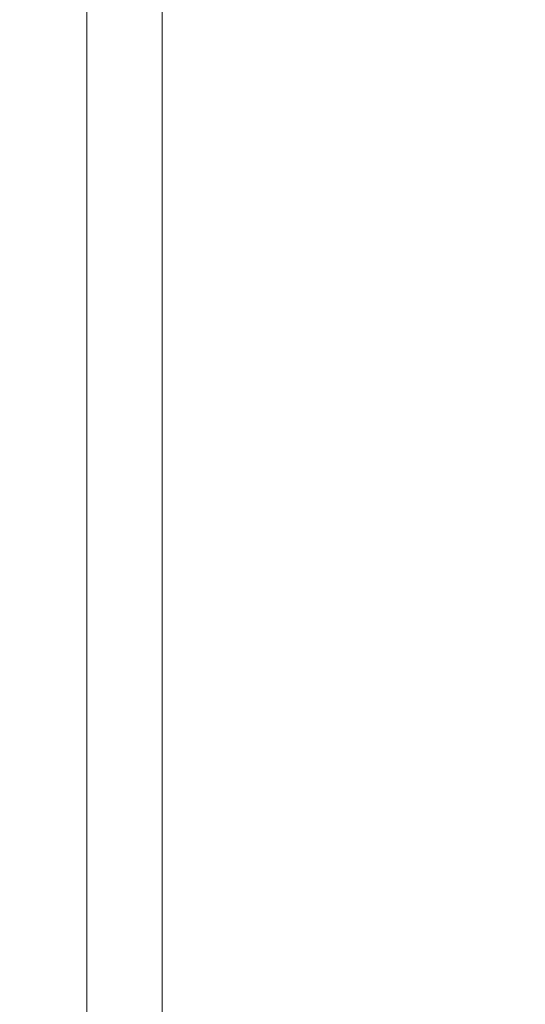
# Model space of a CAD drawing. Units: millimetres. Extents: x 25 to 338, y 48 to 249.
# Drawn here: x 211 to 213, y 167 to 171 of the extents above; entities that cross this region are included whole.
import ezdxf

# ---------------------------------------------------------------- set-up
doc = ezdxf.new("R2010")
doc.units = ezdxf.units.MM
doc.styles.add('SLDTEXTSTYLE2', font='TXT', dxfattribs={"width": 0.605})
doc.dimstyles.new('SLDDIMSTYLE1', dxfattribs={"dimtxt": 3, "dimasz": 2.5, "dimexe": 0, "dimexo": 0.0625, "dimgap": 0.75, "dimtad": 1, "dimlfac": 20, "dimrnd": 1e-09, "dimzin": 12, "dimdsep": 46, "dimtxsty": 'SLDTEXTSTYLE2', "dimsah": 1, "dimcen": 0.09, "dimadec": 0, "dimazin": 3, "dimtfac": 1, "dimtmove": 0, "dimatfit": 0, "dimfxl": 1, "dimfrac": 2, "dimtolj": 1, "dimtzin": 12, "dimarcsym": 0})

# ---------------------------------------------------------------- blocks, each defined once
blk = doc.blocks.new('_D_7')
at = {"color": 7, "linetype": 'Continuous', "lineweight": 0}
for p, q in [((213.7158, 225.8237), (213.7158, 247.3237)), ((229.5658, 160.5736), (229.5658, 247.3237)), ((213.7158, 245.3237), (208.7158, 245.3237)), ((229.5658, 245.3237), (213.7158, 245.3237)), ((229.5658, 245.3237), (234.5658, 245.3237))]:
    blk.add_line(p, q, dxfattribs=at)
for points in [[(213.7158, 245.3237), (211.2158, 245.6337), (211.2158, 245.0137)], [(229.5658, 245.3237), (232.0658, 245.0137), (232.0658, 245.6337)]]:
    blk.add_solid(points, dxfattribs=at)
at = {"color": 7, "linetype": 'Continuous', "lineweight": 0, "insert": (216.8283, 249.1909, -26.7045), "char_height": 3, "attachment_point": 1, "style": 'SLDTEXTSTYLE2'}
blk.add_mtext('317', dxfattribs=at)

msp = doc.modelspace()

# ---------------------------------------------------------------- linework, layer by layer
at = {"color": 7, "linetype": 'Continuous', "lineweight": 15}
msp.add_line((211.36585, 174.57374), (211.36585, 160.07358), dxfattribs=at)
at = {"color": 8, "linetype": 'Continuous', "lineweight": 15}
msp.add_line((211.66585, 174.57374), (211.66585, 160.07358), dxfattribs=at)

# ---------------------------------------------------------------- dimensions: what is measured, and where the dimension line sits
at = {"color": 7, "linetype": 'Continuous', "lineweight": 0}
dim = msp.add_linear_dim(base=(213.71585, 245.32374), p1=(229.56585, 158.57358), p2=(213.71585, 223.82374), angle=0, dimstyle='SLDDIMSTYLE1', dxfattribs=at)
dim.commit()
dim.dimension.update_dxf_attribs({"geometry": '_D_7', "text_midpoint": (221.64085, 245.32374), "dimtype": 160})

doc.saveas('drawing.dxf')
